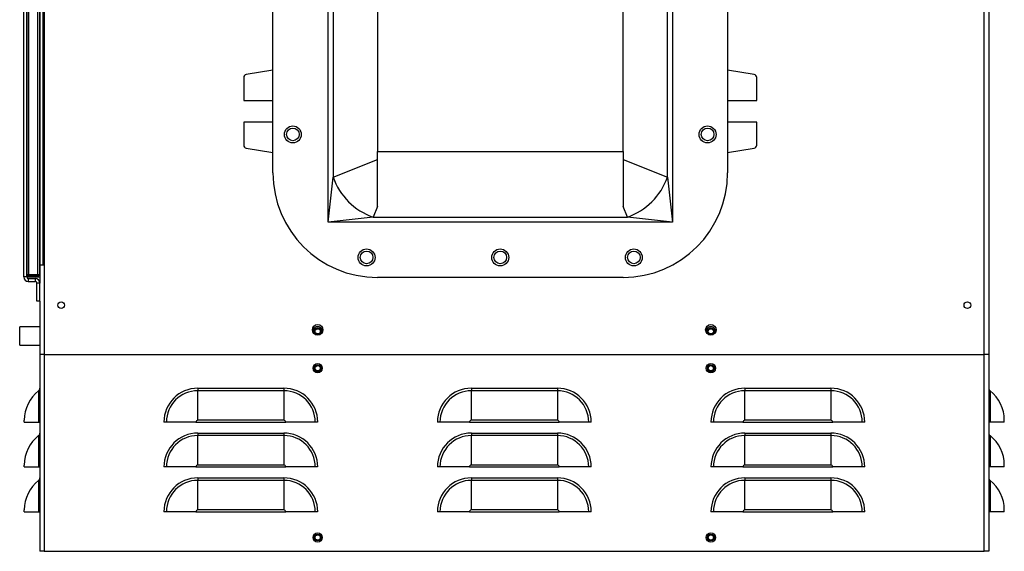
# Model space of a CAD drawing. Units: inches. Extents: x 0 to 117, y 0 to 103.
# Drawn here: x 49 to 69, y 27 to 38 of the extents above; entities that cross this region are included whole.
import ezdxf

# ---------------------------------------------------------------- set-up
doc = ezdxf.new("R2010")
doc.units = ezdxf.units.IN
doc.header["$MEASUREMENT"] = 0

msp = doc.modelspace()

# ---------------------------------------------------------------- linework, layer by layer
at = {"color": 7, "linetype": 'Continuous', "lineweight": 25}
for p, q in [((68.897, 30.934), (68.897, 58.808)), ((68.989, 58.815), (68.989, 30.934)), ((49.354, 32.508), (49.354, 48.364)), ((49.414, 32.508), (49.414, 48.364)), ((49.421, 32.561), (49.421, 48.311)), ((49.452, 48.311), (49.452, 32.561)), ((49.64, 32.561), (49.64, 48.311)), ((49.671, 48.311), (49.671, 32.561)), ((49.679, 48.129), (49.679, 32.749)), ((49.739, 48.129), (49.739, 32.749)), ((49.771, 48.129), (49.771, 32.749)), ((55.544, 33.621), (55.544, 42.628)), ((62.551, 42.628), (62.551, 33.621)), ((55.646, 41.712), (55.646, 34.537)), ((62.449, 34.537), (62.449, 41.712)), ((54.423, 34.625), (54.423, 41.625)), ((63.673, 41.625), (63.673, 34.625)), ((56.548, 41.189), (56.548, 35.061)), ((61.548, 35.061), (61.548, 41.189)), ((54.423, 36.714), (53.881, 36.624)), ((64.214, 36.624), (63.673, 36.714)), ((53.829, 36.562), (53.829, 36.093)), ((64.267, 36.093), (64.267, 36.562)), ((53.829, 36.093), (54.423, 36.093)), ((63.673, 36.093), (64.267, 36.093)), ((53.829, 35.656), (53.829, 35.187)), ((54.423, 35.656), (53.829, 35.656)), ((64.267, 35.656), (63.673, 35.656)), ((64.267, 35.187), (64.267, 35.656)), ((53.881, 35.126), (54.423, 35.036)), ((56.548, 35.061), (61.548, 35.061)), ((56.548, 33.943), (56.548, 35.061)), ((61.548, 35.061), (61.548, 33.943)), ((63.673, 35.036), (64.214, 35.126)), ((55.646, 34.537), (56.548, 34.895)), ((61.548, 34.895), (62.449, 34.537)), ((55.544, 33.621), (55.646, 34.537)), ((62.449, 34.537), (62.551, 33.621)), ((56.548, 33.943), (56.461, 33.723)), ((61.635, 33.723), (61.548, 33.943)), ((56.461, 33.723), (55.544, 33.621)), ((56.461, 33.723), (61.635, 33.723)), ((62.551, 33.621), (61.635, 33.723)), ((62.551, 33.621), (55.544, 33.621)), ((49.679, 32.749), (49.679, 32.384)), ((49.771, 32.749), (49.679, 32.749)), ((49.771, 32.749), (49.771, 30.934)), ((49.414, 32.508), (49.354, 32.508)), ((49.414, 32.508), (49.446, 32.508)), ((49.421, 32.561), (49.452, 32.561)), ((49.446, 32.508), (49.679, 32.508)), ((49.446, 32.476), (49.446, 32.416)), ((49.446, 32.476), (49.587, 32.476)), ((49.452, 32.561), (49.64, 32.561)), ((49.452, 32.561), (49.452, 32.53)), ((49.64, 32.53), (49.452, 32.53)), ((49.587, 32.476), (49.587, 32.416)), ((49.64, 32.561), (49.671, 32.561)), ((49.64, 32.53), (49.64, 32.561)), ((61.548, 32.5), (56.548, 32.5)), ((49.446, 32.416), (49.587, 32.416)), ((49.619, 32.016), (49.619, 32.384)), ((49.679, 32.384), (49.619, 32.384)), ((49.679, 32.016), (49.679, 32.384)), ((49.679, 32.016), (49.619, 32.016)), ((49.679, 32.016), (49.679, 30.934)), ((49.679, 31.496), (49.271, 31.496)), ((49.271, 31.309), (49.271, 31.496)), ((49.271, 31.121), (49.271, 31.309)), ((49.271, 31.121), (49.679, 31.121)), ((49.679, 30.934), (49.679, 26.934)), ((49.771, 30.934), (49.679, 30.934)), ((49.771, 30.934), (49.771, 26.934)), ((49.771, 30.934), (68.897, 30.934)), ((68.897, 26.934), (68.897, 30.934)), ((68.989, 30.934), (68.897, 30.934)), ((68.989, 30.934), (68.989, 26.934)), ((49.654, 30.197), (49.654, 29.559)), ((52.895, 30.248), (52.895, 30.197)), ((52.895, 30.248), (54.645, 30.248)), ((52.895, 29.597), (52.895, 30.197)), ((54.645, 30.197), (52.895, 30.197)), ((54.645, 30.248), (54.645, 30.197)), ((54.645, 30.197), (54.645, 29.597)), ((58.46, 30.248), (58.46, 30.197)), ((58.46, 30.248), (60.21, 30.248)), ((58.46, 29.597), (58.46, 30.197)), ((60.21, 30.197), (58.46, 30.197)), ((60.21, 30.248), (60.21, 30.197)), ((60.21, 30.197), (60.21, 29.597)), ((64.025, 30.248), (64.025, 30.197)), ((64.025, 30.248), (65.775, 30.248)), ((64.025, 29.597), (64.025, 30.197)), ((65.775, 30.197), (64.025, 30.197)), ((65.775, 30.248), (65.775, 30.197)), ((65.775, 30.197), (65.775, 29.597)), ((69.014, 30.197), (69.014, 29.559)), ((49.364, 29.559), (49.364, 29.597)), ((49.364, 29.559), (49.654, 29.559)), ((49.654, 29.559), (49.679, 29.559)), ((52.257, 29.559), (52.206, 29.559)), ((52.857, 29.559), (52.257, 29.559)), ((52.857, 29.559), (54.683, 29.559)), ((54.645, 29.597), (52.895, 29.597)), ((55.282, 29.559), (54.683, 29.559)), ((55.333, 29.559), (55.282, 29.559)), ((57.822, 29.559), (57.771, 29.559)), ((58.422, 29.559), (57.822, 29.559)), ((58.422, 29.559), (60.248, 29.559)), ((60.21, 29.597), (58.46, 29.597)), ((60.847, 29.559), (60.248, 29.559)), ((60.898, 29.559), (60.847, 29.559)), ((63.387, 29.559), (63.336, 29.559)), ((63.987, 29.559), (63.387, 29.559)), ((63.987, 29.559), (65.813, 29.559)), ((65.775, 29.597), (64.025, 29.597)), ((66.412, 29.559), (65.813, 29.559)), ((66.463, 29.559), (66.412, 29.559)), ((69.014, 29.559), (68.989, 29.559)), ((69.304, 29.559), (69.014, 29.559)), ((69.304, 29.559), (69.304, 29.597)), ((49.654, 29.286), (49.654, 28.648)), ((52.895, 29.337), (52.895, 29.286)), ((52.895, 29.337), (54.645, 29.337)), ((52.895, 28.686), (52.895, 29.286)), ((54.645, 29.286), (52.895, 29.286)), ((54.645, 29.337), (54.645, 29.286)), ((54.645, 29.286), (54.645, 28.686)), ((58.46, 29.337), (58.46, 29.286)), ((58.46, 29.337), (60.21, 29.337)), ((58.46, 28.686), (58.46, 29.286)), ((60.21, 29.286), (58.46, 29.286)), ((60.21, 29.337), (60.21, 29.286)), ((60.21, 29.286), (60.21, 28.686)), ((64.025, 29.337), (64.025, 29.286)), ((64.025, 29.337), (65.775, 29.337)), ((64.025, 28.686), (64.025, 29.286)), ((65.775, 29.286), (64.025, 29.286)), ((65.775, 29.337), (65.775, 29.286)), ((65.775, 29.286), (65.775, 28.686)), ((69.014, 29.286), (69.014, 28.648)), ((49.364, 28.648), (49.364, 28.686)), ((49.364, 28.648), (49.654, 28.648)), ((49.654, 28.648), (49.679, 28.648)), ((52.257, 28.648), (52.206, 28.648)), ((52.857, 28.648), (52.257, 28.648)), ((52.857, 28.648), (54.683, 28.648)), ((54.645, 28.686), (52.895, 28.686)), ((55.282, 28.648), (54.683, 28.648)), ((55.333, 28.648), (55.282, 28.648)), ((57.822, 28.648), (57.771, 28.648)), ((58.422, 28.648), (57.822, 28.648)), ((58.422, 28.648), (60.248, 28.648)), ((60.21, 28.686), (58.46, 28.686)), ((60.847, 28.648), (60.248, 28.648)), ((60.898, 28.648), (60.847, 28.648)), ((63.387, 28.648), (63.336, 28.648)), ((63.987, 28.648), (63.387, 28.648)), ((63.987, 28.648), (65.813, 28.648)), ((65.775, 28.686), (64.025, 28.686)), ((66.412, 28.648), (65.813, 28.648)), ((66.463, 28.648), (66.412, 28.648)), ((69.014, 28.648), (68.989, 28.648)), ((69.304, 28.648), (69.014, 28.648)), ((69.304, 28.648), (69.304, 28.686)), ((49.654, 28.375), (49.654, 27.737)), ((52.895, 28.426), (52.895, 28.375)), ((52.895, 28.426), (54.645, 28.426)), ((52.895, 27.775), (52.895, 28.375)), ((54.645, 28.375), (52.895, 28.375)), ((54.645, 28.426), (54.645, 28.375)), ((54.645, 28.375), (54.645, 27.775)), ((58.46, 28.426), (58.46, 28.375)), ((58.46, 28.426), (60.21, 28.426)), ((58.46, 27.775), (58.46, 28.375)), ((60.21, 28.375), (58.46, 28.375)), ((60.21, 28.426), (60.21, 28.375)), ((60.21, 28.375), (60.21, 27.775)), ((64.025, 28.426), (64.025, 28.375)), ((64.025, 28.426), (65.775, 28.426)), ((64.025, 27.775), (64.025, 28.375)), ((65.775, 28.375), (64.025, 28.375)), ((65.775, 28.426), (65.775, 28.375)), ((65.775, 28.375), (65.775, 27.775)), ((69.014, 28.375), (69.014, 27.737)), ((49.364, 27.737), (49.364, 27.775)), ((49.364, 27.737), (49.654, 27.737)), ((49.654, 27.737), (49.679, 27.737)), ((52.257, 27.737), (52.206, 27.737)), ((52.857, 27.737), (52.257, 27.737)), ((52.857, 27.737), (54.683, 27.737)), ((54.645, 27.775), (52.895, 27.775)), ((55.282, 27.737), (54.683, 27.737)), ((55.333, 27.737), (55.282, 27.737)), ((57.822, 27.737), (57.771, 27.737)), ((58.422, 27.737), (57.822, 27.737)), ((58.422, 27.737), (60.248, 27.737)), ((60.21, 27.775), (58.46, 27.775)), ((60.847, 27.737), (60.248, 27.737)), ((60.898, 27.737), (60.847, 27.737)), ((63.387, 27.737), (63.336, 27.737)), ((63.987, 27.737), (63.387, 27.737)), ((63.987, 27.737), (65.813, 27.737)), ((65.775, 27.775), (64.025, 27.775)), ((66.412, 27.737), (65.813, 27.737)), ((66.463, 27.737), (66.412, 27.737)), ((69.014, 27.737), (68.989, 27.737)), ((69.304, 27.737), (69.014, 27.737)), ((69.304, 27.737), (69.304, 27.775)), ((49.771, 26.934), (49.679, 26.934)), ((49.771, 26.934), (68.897, 26.934)), ((68.989, 26.934), (68.897, 26.934))]:
    msp.add_line(p, q, dxfattribs=at)
at = {"color": 27, "linetype": 'Continuous', "lineweight": 25}
msp.add_line((49.446, 32.508), (49.446, 32.531), dxfattribs=at)
at = {"color": 7, "linetype": 'Continuous', "lineweight": 25}
for centre, radius in [((54.829, 35.406), 0.172), ((54.829, 35.406), 0.128), ((63.267, 35.406), 0.172), ((63.267, 35.406), 0.129), ((56.329, 32.906), 0.172), ((59.048, 32.906), 0.172), ((61.767, 32.906), 0.172), ((56.329, 32.906), 0.129), ((59.048, 32.906), 0.129), ((61.767, 32.906), 0.128), ((50.116, 31.934), 0.068), ((68.552, 31.934), 0.068), ((55.334, 31.434), 0.107), ((55.334, 31.404), 0.069), ((55.334, 31.404), 0.0532), ((63.334, 31.434), 0.107), ((63.334, 31.404), 0.069), ((63.334, 31.404), 0.0532), ((55.334, 30.654), 0.0938), ((55.334, 30.654), 0.0935), ((55.334, 30.654), 0.069), ((55.334, 30.654), 0.0532), ((63.334, 30.654), 0.0938), ((63.334, 30.654), 0.0935), ((63.334, 30.654), 0.069), ((63.334, 30.654), 0.0532), ((55.334, 27.214), 0.0938), ((55.334, 27.214), 0.0935), ((55.334, 27.214), 0.069), ((55.334, 27.214), 0.0533), ((63.334, 27.214), 0.0938), ((63.334, 27.214), 0.0935), ((63.334, 27.214), 0.069), ((63.334, 27.214), 0.0533)]:
    msp.add_circle(centre, radius, dxfattribs=at)
for centre, radius, start, end in [((53.892, 36.562), 0.0625, 99.3991, 180), ((64.204, 36.562), 0.0625, 0, 80.6009), ((53.892, 35.187), 0.0625, 180, 260.6009), ((64.204, 35.187), 0.0625, 279.3991, 360), ((56.548, 34.625), 2.125, 180, 270), ((56.906, 34.983), 1.336, 199.4667, 250.5333), ((61.548, 34.625), 2.125, 270, 360), ((61.19, 34.983), 1.336, 289.4667, 340.5333), ((49.446, 32.508), 0.092, 180, 270), ((49.446, 32.508), 0.032, 180, 270), ((49.452, 32.561), 0.031, 180, 270), ((49.587, 32.384), 0.092, 0, 90), ((49.64, 32.561), 0.031, 270, 0), ((49.587, 32.384), 0.032, 0, 90), ((55.334, 31.404), 0.0935, 90, 197.6397), ((55.334, 31.404), 0.0938, 342.9084, 197.0916), ((55.334, 31.404), 0.0935, 342.3603, 90), ((63.334, 31.404), 0.0935, 90, 197.6397), ((63.334, 31.404), 0.0937, 342.9084, 197.0916), ((63.334, 31.404), 0.0935, 342.3603, 90), ((50.129, 29.597), 0.765, 128.3513, 180), ((49.614, 30.248), 0.065, 308.3513, 0), ((52.895, 29.559), 0.689, 90, 180), ((52.895, 29.559), 0.638, 90, 180), ((54.645, 29.559), 0.689, 0, 90), ((54.645, 29.559), 0.638, 0, 90), ((58.46, 29.559), 0.689, 90, 180), ((58.46, 29.559), 0.638, 90, 180), ((60.21, 29.559), 0.689, 0, 90), ((60.21, 29.559), 0.638, 0, 90), ((64.025, 29.559), 0.689, 90, 180), ((64.025, 29.559), 0.638, 90, 180), ((65.775, 29.559), 0.689, 0, 90), ((65.775, 29.559), 0.638, 0, 90), ((69.054, 30.248), 0.065, 180, 231.6487), ((68.539, 29.597), 0.765, 0, 51.6487), ((52.895, 29.559), 0.0377, 90, 180), ((54.645, 29.559), 0.0377, 0, 90), ((58.46, 29.559), 0.0377, 90, 180), ((60.21, 29.559), 0.0377, 0, 90), ((64.025, 29.559), 0.0377, 90, 180), ((65.775, 29.559), 0.0377, 0, 90), ((50.129, 28.686), 0.765, 128.3513, 180), ((49.614, 29.337), 0.065, 308.3513, 0), ((52.895, 28.648), 0.689, 90, 180), ((52.895, 28.648), 0.638, 90, 180), ((54.645, 28.648), 0.689, 0, 90), ((54.645, 28.648), 0.638, 0, 90), ((58.46, 28.648), 0.689, 90, 180), ((58.46, 28.648), 0.638, 90, 180), ((60.21, 28.648), 0.689, 0, 90), ((60.21, 28.648), 0.638, 0, 90), ((64.025, 28.648), 0.689, 90, 180), ((64.025, 28.648), 0.638, 90, 180), ((65.775, 28.648), 0.689, 0, 90), ((65.775, 28.648), 0.638, 0, 90), ((69.054, 29.337), 0.065, 180, 231.6487), ((68.539, 28.686), 0.765, 0, 51.6487), ((52.895, 28.648), 0.0377, 90, 180), ((54.645, 28.648), 0.0377, 0, 90), ((58.46, 28.648), 0.0377, 90, 180), ((60.21, 28.648), 0.0377, 0, 90), ((64.025, 28.648), 0.0377, 90, 180), ((65.775, 28.648), 0.0377, 0, 90), ((50.129, 27.775), 0.765, 128.3513, 180), ((49.614, 28.426), 0.065, 308.3513, 0), ((52.895, 27.737), 0.689, 90, 180), ((52.895, 27.737), 0.638, 90, 180), ((54.645, 27.737), 0.689, 0, 90), ((54.645, 27.737), 0.638, 0, 90), ((58.46, 27.737), 0.689, 90, 180), ((58.46, 27.737), 0.638, 90, 180), ((60.21, 27.737), 0.689, 0, 90), ((60.21, 27.737), 0.638, 0, 90), ((64.025, 27.737), 0.689, 90, 180), ((64.025, 27.737), 0.638, 90, 180), ((65.775, 27.737), 0.689, 0, 90), ((65.775, 27.737), 0.638, 0, 90), ((69.054, 28.426), 0.065, 180, 231.6487), ((68.539, 27.775), 0.765, 0, 51.6487), ((52.895, 27.737), 0.0377, 90, 180), ((54.645, 27.737), 0.0377, 0, 90), ((58.46, 27.737), 0.0377, 90, 180), ((60.21, 27.737), 0.0377, 0, 90), ((64.025, 27.737), 0.0377, 90, 180), ((65.775, 27.737), 0.0377, 0, 90)]:
    msp.add_arc(centre, radius, start, end, dxfattribs=at)

doc.saveas('drawing.dxf')
